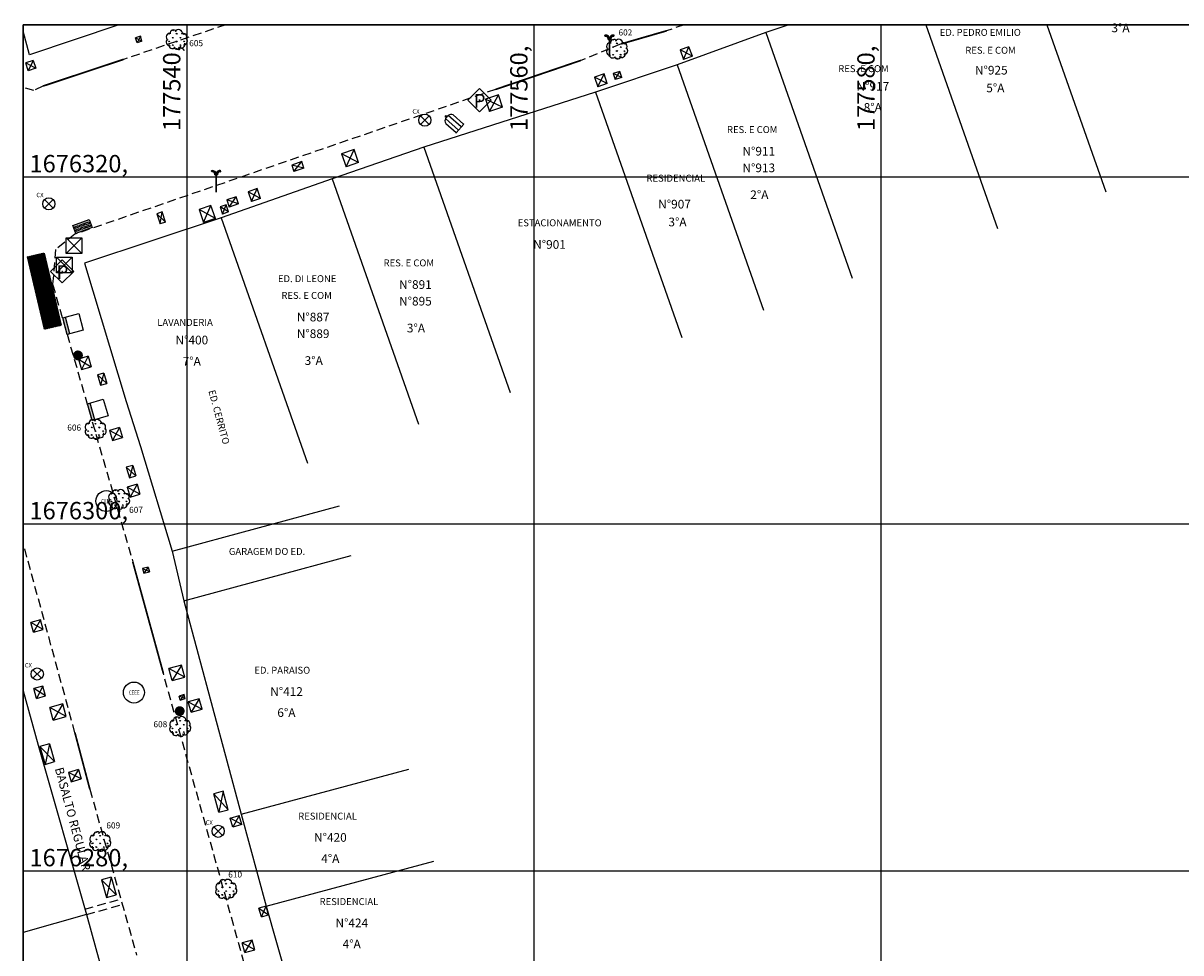
# Model space of a CAD drawing. Extents: x 177531 to 177912, y 1676176 to 1676329.
# Drawn here: x 177531 to 177597, y 1676275 to 1676329 of the extents above; entities that cross this region are included whole.
import ezdxf
from ezdxf.enums import TextEntityAlignment as Align

# ---------------------------------------------------------------- set-up
doc = ezdxf.new("R2010")
doc.units = 0
doc.header["$LTSCALE"] = 2
doc.header["$MEASUREMENT"] = 0
doc.linetypes.add('DASHEDX2', pattern=[1.5, 1, -0.5])
doc.linetypes.add('HIDDEN', pattern=[0.375, 0.25, -0.125])
for name, color, linetype in [('ARVORES', 3, 'CONTINUOUS'), ('BLOCO-TEL-PÚBLICO', 7, 'CONTINUOUS'), ('BOCA_DE_LOBO', 7, 'CONTINUOUS'), ('CAIXA', 7, 'CONTINUOUS'), ('CAIXA-CEEE', 7, 'CONTINUOUS'), ('CAIXA-REDONDA', 7, 'CONTINUOUS'), ('CAIXAS-QUADRADAS', 7, 'CONTINUOUS'), ('DIV-GRADE', 3, 'CONTINUOUS'), ('DRENO', 4, 'HIDDEN'), ('EDIF-ALVENARIA', 4, 'CONTINUOUS'), ('FAIXA-PEDESTRE', 253, 'CONTINUOUS'), ('LINHA-COORD', 8, 'CONTINUOUS'), ('LINHA-CORTE-PRANCHA', 7, 'CONTINUOUS'), ('LUMINÁRIAS', 7, 'CONTINUOUS'), ('MF', 1, 'HIDDEN'), ('MF-REBAIXADO', 1, 'CONTINUOUS'), ('NUM-ARVORES', 1, 'CONTINUOUS'), ('NUM-LOGRADOURO', 7, 'CONTINUOUS'), ('PLACAS_SINALIZACAO', 7, 'CONTINUOUS'), ('POSTE_GALVANIZADO_EXISTENTE', 7, 'CONTINUOUS'), ('TEXTO-COORD', 8, 'CONTINUOUS'), ('TEXTOS-EDIFICAÇOES', 7, 'CONTINUOUS'), ('TIPO-PAV-CALÇADA', 5, 'HIDDEN')]:
    doc.layers.add(name, color=color, linetype=linetype)
doc.styles.add('ROMANS', font='romans')
doc.styles.add('TXT', font='romans.shx', dxfattribs={"height": 0.2})

# ---------------------------------------------------------------- blocks, each defined once
blk = doc.blocks.new('PLACAS_SINALIZACAO')
at = {"layer": 'PLACAS_SINALIZACAO', "color": 1}
for p, q in [((0, 0.672), (-0.672, 0)), ((0.672, 0), (0, 0.672)), ((-0.672, 0), (0, -0.672)), ((0, -0.672), (0.672, 0))]:
    blk.add_line(p, q, dxfattribs=at)
at = {"layer": 'PLACAS_SINALIZACAO'}
blk.add_circle((0, 0), 0.0182, dxfattribs=at)
at = {"layer": 'PLACAS_SINALIZACAO', "color": 30, "style": 'TXT'}
blk.add_text('P', height=0.782, dxfattribs=at).set_placement((-0.327, -0.439))
blk = doc.blocks.new('BOCA_DE_LOBO')
at = {"layer": 'BOCA_DE_LOBO', "linetype": 'Continuous'}
blk.add_hatch(color=256, dxfattribs=at).paths.add_polyline_path([(0.5, 0), (-0.5, 0), (-0.5, -0.16), (0.5, -0.16)])
for p, q in [((-0.5, -0.95), (-0.5, 0)), ((-0.5, 0), (0.5, 0)), ((0.5, 0), (0.5, -0.95)), ((-0.5, -0.16), (0.5, -0.16)), ((0.5, -0.95), (-0.5, -0.95))]:
    blk.add_line(p, q, dxfattribs=at)
blk = doc.blocks.new('LUMINARIA')
at = {"layer": 'LUMINÁRIAS'}
h = blk.add_hatch(dxfattribs=at)
h.set_pattern_fill('ANSI37', color=30, scale=0.3, style=0)
h.set_pattern_definition([(45, (-177643.98469, -1676784.6954), (-0.0265165042945, 0.0265165042945), []), (135, (-177643.98469, -1676784.6954), (-0.0265165042945, -0.0265165042945), [])])
h.paths.add_polyline_path([(-0.076, 1), (0.001, 1, 0.550148), (-0.264, 1.241), (-0.244, 1.169, -0.582174)])
h.paths.add_polyline_path([(0.244, 1.169), (0.264, 1.241, 0.43417), (0, 1.079, -0.093617), (0.001, 1), (0.076, 1, -0.582174)])
for p, q in [((-0.244, 1.169), (-0.264, 1.241)), ((-0.077, 1), (0.076, 1)), ((0.244, 1.169), (0.264, 1.241))]:
    blk.add_line(p, q, dxfattribs=at)
at = {"layer": 'LUMINÁRIAS', "const_width": 0.1}
blk.add_lwpolyline([(0, 0), (0, 1)], dxfattribs=at)
at = {"layer": 'LUMINÁRIAS'}
for centre, radius, start, end in [((-0.208, 1.037), 0.212, 350.05471, 105.32388), ((-0.208, 1.037), 0.137, 344.49653, 105.32388), ((0.208, 1.037), 0.212, 74.67612, 168.55221), ((0.208, 1.037), 0.137, 74.67612, 195.50347)]:
    blk.add_arc(centre, radius, start, end, dxfattribs=at)
blk = doc.blocks.new('ARVORES')
at = {"layer": 'ARVORES'}
for p, q in [((-0.455, 0.311), (-0.496, 0.352)), ((-0.457, 0.311), (-0.457, 0.368)), ((-0.455, 0.311), (-0.415, 0.351)), ((-0.241, 0.094), (-0.281, 0.135)), ((-0.239, 0.526), (-0.268, 0.555)), ((-0.243, 0.094), (-0.243, 0.152)), ((-0.241, 0.525), (-0.241, 0.562)), ((-0.241, 0.094), (-0.2, 0.135)), ((-0.239, 0.526), (-0.198, 0.566)), ((-0.024, 0.309), (-0.065, 0.349)), ((-0.026, 0.309), (-0.026, 0.366)), ((-0.024, 0.309), (0.016, 0.349)), ((0.19, 0.092), (0.15, 0.133)), ((0.192, 0.523), (0.152, 0.564)), ((0.188, 0.092), (0.188, 0.149)), ((0.19, 0.523), (0.19, 0.55)), ((0.19, 0.092), (0.231, 0.132)), ((0.192, 0.523), (0.209, 0.54)), ((0.407, 0.307), (0.366, 0.347)), ((0.405, 0.307), (0.405, 0.355)), ((0.407, 0.307), (0.441, 0.34)), ((-0.458, -0.12), (-0.498, -0.079)), ((-0.46, -0.12), (-0.459, -0.063)), ((-0.458, -0.12), (-0.417, -0.08)), ((-0.243, -0.337), (-0.284, -0.296)), ((-0.245, -0.337), (-0.245, -0.279)), ((-0.243, -0.337), (-0.203, -0.296)), ((-0.031, -0.551), (-0.069, -0.513)), ((-0.027, -0.122), (-0.067, -0.082)), ((-0.031, -0.551), (-0.031, -0.496)), ((-0.029, -0.122), (-0.028, -0.065)), ((-0.028, -0.552), (0.012, -0.513)), ((-0.027, -0.122), (0.014, -0.082)), ((0.188, -0.339), (0.148, -0.298)), ((0.186, -0.339), (0.186, -0.282)), ((0.188, -0.339), (0.228, -0.299)), ((0.404, -0.124), (0.364, -0.084)), ((0.402, -0.124), (0.403, -0.067)), ((0.404, -0.124), (0.445, -0.084))]:
    blk.add_line(p, q, dxfattribs=at)
for centre, radius, start, end in [((-0.425, -0.143), 0.205, 125.74914, 278.17959), ((-0.397, 0.148), 0.229, 80.68766, 231.59654), ((-0.202, 0.36), 0.205, 35.15269, 187.58313), ((0.08, 0.345), 0.234, 353.69536, 146.4433), ((0.342, 0.151), 0.213, 322.72062, 121.48912), ((0.388, -0.09), 0.205, 263.11307, 55.54352), ((-0.277, -0.301), 0.205, 168.38457, 320.81502), ((0.018, -0.352), 0.205, 199.64606, 352.07651), ((0.244, -0.271), 0.205, 227.31885, 19.7493)]:
    blk.add_arc(centre, radius, start, end, dxfattribs=at)
blk = doc.blocks.new('CX-DIVERSAS')
at = {"layer": 'CAIXA'}
for p, q in [((-0.45, -0.45), (-0.45, 0.45)), ((-0.45, 0.45), (0.45, 0.45)), ((-0.45, 0.45), (0.45, -0.45)), ((0.45, 0.45), (-0.45, -0.45)), ((0.45, 0.45), (0.45, -0.45)), ((0.45, -0.45), (-0.45, -0.45))]:
    blk.add_line(p, q, dxfattribs=at)
blk = doc.blocks.new('CX-DIVERSAS-REDONDA')
at = {"layer": 'CAIXA-REDONDA'}
for p, q in [((-0.247, 0.247), (0.247, -0.247)), ((0.247, 0.247), (-0.247, -0.247))]:
    blk.add_line(p, q, dxfattribs=at)
blk.add_circle((0, 0), 0.35, dxfattribs=at)
blk.add_text('CX', height=0.25, dxfattribs=at).set_placement((-0.72, 0.379))
blk = doc.blocks.new('boca de lobo')
at = {"layer": 'BOCA_DE_LOBO', "linetype": 'Continuous'}
h = blk.add_hatch(color=256, dxfattribs=at)
h.paths.add_polyline_path([(0.241, 0.497), (-0.251, 0.497), (-0.251, -0.509), (0.241, -0.509)])
h.paths.add_polyline_path([(0.137, 0.113), (0.137, -0.122), (0.043, -0.122), (0.043, 0.113)], flags=16)
h.paths.add_polyline_path([(0.137, 0.192), (0.043, 0.192), (0.043, 0.427), (0.137, 0.427)], flags=16)
h.paths.add_polyline_path([(-0.045, 0.113), (-0.045, -0.122), (-0.138, -0.122), (-0.138, 0.113)], flags=16)
h.paths.add_polyline_path([(-0.045, 0.192), (-0.138, 0.192), (-0.138, 0.427), (-0.045, 0.427)], flags=16)
h.paths.add_polyline_path([(0.137, -0.202), (0.137, -0.437), (0.043, -0.437), (0.043, -0.202)], flags=16)
h.paths.add_polyline_path([(-0.045, -0.202), (-0.045, -0.437), (-0.138, -0.437), (-0.138, -0.202)], flags=16)
for points in [[(-0.251, 0.497), (0.241, 0.497), (0.241, -0.509), (-0.251, -0.509)], [(-0.138, 0.427), (-0.045, 0.427), (-0.045, 0.192), (-0.138, 0.192)], [(-0.138, 0.113), (-0.045, 0.113), (-0.045, -0.122), (-0.138, -0.122)], [(0.043, 0.427), (0.137, 0.427), (0.137, 0.192), (0.043, 0.192)], [(0.043, 0.113), (0.137, 0.113), (0.137, -0.122), (0.043, -0.122)], [(-0.138, -0.202), (-0.045, -0.202), (-0.045, -0.437), (-0.138, -0.437)], [(0.043, -0.202), (0.137, -0.202), (0.137, -0.437), (0.043, -0.437)]]:
    blk.add_lwpolyline(points, close=True, dxfattribs=at)
blk = doc.blocks.new('POSTE_GALVANIZADO_EXISTENTE')
at = {"layer": 'POSTE_GALVANIZADO_EXISTENTE'}
blk.add_hatch(color=256, dxfattribs=at).paths.add_polyline_path([(-0.077, -0.271), (-0.14, -0.244), (-0.187, -0.21), (-0.225, -0.168), (-0.25, -0.128), (-0.273, -0.069), (-0.281, -0.013), (-0.271, 0.077), (-0.243, 0.141), (-0.201, 0.197), (-0.154, 0.235), (-0.108, 0.26), (-0.051, 0.277), (-0.005, 0.281), (0.062, 0.274), (0.12, 0.254), (0.173, 0.221), (0.205, 0.193), (0.244, 0.14), (0.261, 0.104), (0.275, 0.059), (0.281, 0.011), (0.274, -0.063), (0.249, -0.13), (0.22, -0.175), (0.175, -0.22), (0.136, -0.246), (0.093, -0.265), (0.051, -0.277), (0.001, -0.281), (-0.034, -0.279), (-0.052, -0.276)])
at = {"layer": 'POSTE_GALVANIZADO_EXISTENTE', "ltscale": 0.001, "const_width": 0.00563}
blk.add_lwpolyline([(-0.077, -0.271), (-0.14, -0.244), (-0.187, -0.21), (-0.225, -0.168), (-0.25, -0.128), (-0.273, -0.069), (-0.281, -0.013), (-0.271, 0.077), (-0.243, 0.141), (-0.201, 0.197), (-0.154, 0.235), (-0.108, 0.26), (-0.051, 0.277), (-0.005, 0.281), (0.062, 0.274), (0.12, 0.254), (0.173, 0.221), (0.205, 0.193), (0.244, 0.14), (0.261, 0.104), (0.275, 0.059), (0.281, 0.011), (0.274, -0.063), (0.249, -0.13), (0.22, -0.175), (0.175, -0.22), (0.136, -0.246), (0.093, -0.265), (0.051, -0.277), (0.001, -0.281), (-0.034, -0.279), (-0.052, -0.276)], close=True, dxfattribs=at)
blk = doc.blocks.new('CEEE')
at = {"layer": 'CAIXA-CEEE'}
blk.add_circle((0, 0), 0.604, dxfattribs=at)
at = {"layer": 'CAIXA-CEEE', "linetype": 'DASHEDX2', "style": 'ROMANS', "width": 0.75}
blk.add_text('CEEE', height=0.25, dxfattribs=at).set_placement((0.012, -0.128), align=Align.CENTER)
blk = doc.blocks.new('TELEFONE-PUBLICO-MONUMENTA')
at = {"layer": 'BLOCO-TEL-PÚBLICO'}
for p, q in [((177642.632, 1676641.15), (177642.66, 1676641.205)), ((177642.66, 1676641.225), (177642.66, 1676640.985)), ((177643.66, 1676641.225), (177642.66, 1676641.225)), ((177643.65, 1676641.43), (177642.855, 1676641.43)), ((177643.65, 1676641.44), (177643.66, 1676641.44)), ((177643.65, 1676641.43), (177643.65, 1676641.44)), ((177643.66, 1676640.77), (177643.66, 1676641.44)), ((177642.632, 1676641.06), (177642.66, 1676641.005)), ((177642.66, 1676640.985), (177643.66, 1676640.985)), ((177642.855, 1676640.78), (177643.65, 1676640.78)), ((177643.65, 1676640.77), (177643.65, 1676640.78)), ((177643.65, 1676640.77), (177643.66, 1676640.77))]:
    blk.add_line(p, q, dxfattribs=at)
blk.add_circle((177642.61, 1676641.105), 0.05, dxfattribs=at)
for centre, start, end in [((177642.934, 1676641.159), 106.27568, 166.51703), ((177642.934, 1676641.051), 193.48297, 253.72432)]:
    blk.add_arc(centre, 0.282, start, end, dxfattribs=at)

msp = doc.modelspace()

# ---------------------------------------------------------------- hatches: boundary and pattern name
at = {"layer": 'FAIXA-PEDESTRE'}
h = msp.add_hatch(dxfattribs=at)
h.set_pattern_fill('ANSI31', color=256, scale=0.1, style=0)
h.set_pattern_definition([(45, (0, 0), (-0.00883883476483, 0.00883883476483), [])])
h.paths.add_polyline_path([(177531.778, 1676315.637), (177530.804, 1676315.409), (177531.782, 1676311.24), (177532.755, 1676311.469)])

# ---------------------------------------------------------------- linework, layer by layer
at = {"layer": 'CAIXAS-QUADRADAS'}
for p, q in [((177537.33, 1676328.131), (177537.045, 1676328.043)), ((177537.134, 1676327.756), (177537.045, 1676328.043)), ((177537.045, 1676328.043), (177537.419, 1676327.845)), ((177537.33, 1676328.131), (177537.134, 1676327.756)), ((177537.419, 1676327.845), (177537.134, 1676327.756)), ((177537.419, 1676327.845), (177537.33, 1676328.131)), ((177568.935, 1676327.527), (177568.42, 1676327.34)), ((177568.42, 1676327.34), (177568.619, 1676326.79)), ((177569.134, 1676326.976), (177568.42, 1676327.34)), ((177568.619, 1676326.79), (177568.935, 1676327.527)), ((177569.134, 1676326.976), (177568.935, 1676327.527)), ((177531.153, 1676326.737), (177530.719, 1676326.593)), ((177530.869, 1676326.138), (177530.719, 1676326.593)), ((177530.719, 1676326.593), (177531.304, 1676326.282)), ((177531.153, 1676326.737), (177530.869, 1676326.138)), ((177531.153, 1676326.737), (177531.304, 1676326.282)), ((177569.134, 1676326.976), (177568.619, 1676326.79)), ((177531.304, 1676326.282), (177530.869, 1676326.138)), ((177564.041, 1676325.967), (177563.487, 1676325.781)), ((177563.487, 1676325.781), (177563.677, 1676325.214)), ((177564.231, 1676325.399), (177563.487, 1676325.781)), ((177563.677, 1676325.214), (177564.041, 1676325.967)), ((177564.231, 1676325.399), (177564.041, 1676325.967)), ((177564.948, 1676326.105), (177564.571, 1676325.979)), ((177564.571, 1676325.979), (177564.687, 1676325.632)), ((177565.064, 1676325.759), (177564.571, 1676325.979)), ((177564.687, 1676325.632), (177564.948, 1676326.105)), ((177565.064, 1676325.759), (177564.687, 1676325.632)), ((177565.064, 1676325.759), (177564.948, 1676326.105)), ((177564.231, 1676325.399), (177563.677, 1676325.214)), ((177557.957, 1676324.746), (177557.218, 1676324.509)), ((177557.218, 1676324.509), (177557.444, 1676323.801)), ((177558.184, 1676324.038), (177557.218, 1676324.509)), ((177557.444, 1676323.801), (177557.957, 1676324.746)), ((177558.184, 1676324.038), (177557.957, 1676324.746)), ((177558.184, 1676324.038), (177557.444, 1676323.801)), ((177549.641, 1676321.61), (177548.917, 1676321.36)), ((177548.917, 1676321.36), (177549.18, 1676320.597)), ((177549.904, 1676320.846), (177548.917, 1676321.36)), ((177549.18, 1676320.597), (177549.641, 1676321.61)), ((177549.904, 1676320.846), (177549.641, 1676321.61)), ((177546.621, 1676320.902), (177546.05, 1676320.705)), ((177546.05, 1676320.705), (177546.176, 1676320.34)), ((177546.747, 1676320.536), (177546.05, 1676320.705)), ((177546.176, 1676320.34), (177546.621, 1676320.902)), ((177546.747, 1676320.536), (177546.176, 1676320.34)), ((177546.747, 1676320.536), (177546.621, 1676320.902)), ((177549.904, 1676320.846), (177549.18, 1676320.597)), ((177544.053, 1676319.347), (177543.532, 1676319.168)), ((177543.532, 1676319.168), (177543.727, 1676318.603)), ((177544.247, 1676318.782), (177543.532, 1676319.168)), ((177543.727, 1676318.603), (177544.053, 1676319.347)), ((177544.247, 1676318.782), (177544.053, 1676319.347)), ((177541.394, 1676318.38), (177540.711, 1676318.144)), ((177540.97, 1676317.393), (177541.394, 1676318.38)), ((177541.653, 1676317.628), (177541.394, 1676318.38)), ((177542.268, 1676318.412), (177541.925, 1676318.294)), ((177542.067, 1676317.883), (177542.268, 1676318.412)), ((177542.41, 1676318.001), (177542.268, 1676318.412)), ((177542.842, 1676318.876), (177542.309, 1676318.693)), ((177542.309, 1676318.693), (177542.448, 1676318.289)), ((177542.981, 1676318.472), (177542.309, 1676318.693)), ((177542.448, 1676318.289), (177542.842, 1676318.876)), ((177542.981, 1676318.472), (177542.448, 1676318.289)), ((177542.981, 1676318.472), (177542.842, 1676318.876)), ((177544.247, 1676318.782), (177543.727, 1676318.603)), ((177538.577, 1676318.005), (177538.276, 1676317.901)), ((177538.276, 1676317.901), (177538.477, 1676317.319)), ((177538.778, 1676317.423), (177538.276, 1676317.901)), ((177538.477, 1676317.319), (177538.577, 1676318.005)), ((177538.778, 1676317.423), (177538.577, 1676318.005)), ((177540.711, 1676318.144), (177540.97, 1676317.393)), ((177541.653, 1676317.628), (177540.711, 1676318.144)), ((177541.925, 1676318.294), (177542.067, 1676317.883)), ((177542.41, 1676318.001), (177541.925, 1676318.294)), ((177542.41, 1676318.001), (177542.067, 1676317.883)), ((177538.778, 1676317.423), (177538.477, 1676317.319)), ((177541.653, 1676317.628), (177540.97, 1676317.393)), ((177534.318, 1676309.686), (177533.765, 1676309.527)), ((177534.318, 1676309.686), (177533.939, 1676308.923)), ((177534.318, 1676309.686), (177534.492, 1676309.082)), ((177533.765, 1676309.527), (177533.939, 1676308.923)), ((177533.765, 1676309.527), (177534.492, 1676309.082)), ((177533.939, 1676308.923), (177534.492, 1676309.082)), ((177535.224, 1676308.71), (177534.864, 1676308.606)), ((177534.864, 1676308.606), (177535.035, 1676308.012)), ((177535.396, 1676308.116), (177534.864, 1676308.606)), ((177535.224, 1676308.71), (177535.035, 1676308.012)), ((177535.224, 1676308.71), (177535.396, 1676308.116)), ((177535.035, 1676308.012), (177535.396, 1676308.116)), ((177536.133, 1676305.572), (177535.555, 1676305.406)), ((177535.555, 1676305.406), (177535.718, 1676304.839)), ((177536.296, 1676305.006), (177535.555, 1676305.406)), ((177536.133, 1676305.572), (177535.718, 1676304.839)), ((177535.718, 1676304.839), (177536.296, 1676305.006)), ((177536.133, 1676305.572), (177536.296, 1676305.006)), ((177536.891, 1676303.398), (177536.517, 1676303.29)), ((177536.517, 1676303.29), (177536.694, 1676302.678)), ((177536.517, 1676303.29), (177537.067, 1676302.786)), ((177536.891, 1676303.398), (177536.694, 1676302.678)), ((177536.891, 1676303.398), (177537.067, 1676302.786)), ((177537.138, 1676302.305), (177536.569, 1676302.141)), ((177536.694, 1676302.678), (177537.067, 1676302.786)), ((177537.138, 1676302.305), (177536.734, 1676301.569)), ((177537.138, 1676302.305), (177537.303, 1676301.733)), ((177536.569, 1676302.141), (177536.734, 1676301.569)), ((177537.303, 1676301.733), (177536.569, 1676302.141)), ((177536.734, 1676301.569), (177537.303, 1676301.733)), ((177537.779, 1676297.536), (177537.459, 1676297.461)), ((177537.459, 1676297.461), (177537.526, 1676297.178)), ((177537.846, 1676297.253), (177537.459, 1676297.461)), ((177537.779, 1676297.536), (177537.526, 1676297.178)), ((177537.526, 1676297.178), (177537.846, 1676297.253)), ((177537.779, 1676297.536), (177537.846, 1676297.253)), ((177531.569, 1676294.486), (177531.016, 1676294.335)), ((177531.165, 1676293.789), (177531.016, 1676294.335)), ((177531.718, 1676293.94), (177531.016, 1676294.335)), ((177531.569, 1676294.486), (177531.165, 1676293.789)), ((177531.718, 1676293.94), (177531.569, 1676294.486)), ((177531.165, 1676293.789), (177531.718, 1676293.94)), ((177539.693, 1676291.889), (177538.97, 1676291.687)), ((177539.163, 1676290.996), (177538.97, 1676291.687)), ((177539.886, 1676291.197), (177538.97, 1676291.687)), ((177539.693, 1676291.889), (177539.163, 1676290.996)), ((177539.886, 1676291.197), (177539.693, 1676291.889)), ((177539.163, 1676290.996), (177539.886, 1676291.197)), ((177531.707, 1676290.677), (177531.182, 1676290.534)), ((177531.338, 1676289.964), (177531.182, 1676290.534)), ((177531.862, 1676290.107), (177531.182, 1676290.534)), ((177531.707, 1676290.677), (177531.338, 1676289.964)), ((177531.862, 1676290.107), (177531.707, 1676290.677)), ((177531.338, 1676289.964), (177531.862, 1676290.107)), ((177532.863, 1676289.648), (177532.11, 1676289.443)), ((177532.863, 1676289.648), (177532.306, 1676288.721)), ((177533.059, 1676288.927), (177532.863, 1676289.648)), ((177539.841, 1676290.183), (177539.554, 1676290.103)), ((177539.618, 1676289.873), (177539.554, 1676290.103)), ((177539.905, 1676289.954), (177539.554, 1676290.103)), ((177539.841, 1676290.183), (177539.618, 1676289.873)), ((177539.618, 1676289.873), (177539.905, 1676289.954)), ((177539.905, 1676289.954), (177539.841, 1676290.183)), ((177540.724, 1676289.95), (177540.088, 1676289.773)), ((177540.255, 1676289.177), (177540.088, 1676289.773)), ((177540.088, 1676289.773), (177540.89, 1676289.354)), ((177540.724, 1676289.95), (177540.255, 1676289.177)), ((177540.89, 1676289.354), (177540.724, 1676289.95)), ((177532.306, 1676288.721), (177532.11, 1676289.443)), ((177533.059, 1676288.927), (177532.11, 1676289.443)), ((177540.255, 1676289.177), (177540.89, 1676289.354)), ((177532.306, 1676288.721), (177533.059, 1676288.927)), ((177532.095, 1676287.344), (177531.543, 1676287.186)), ((177531.543, 1676287.186), (177531.835, 1676286.164)), ((177532.387, 1676286.322), (177531.543, 1676287.186)), ((177532.095, 1676287.344), (177531.835, 1676286.164)), ((177532.095, 1676287.344), (177532.387, 1676286.322)), ((177531.835, 1676286.164), (177532.387, 1676286.322)), ((177533.771, 1676285.864), (177533.186, 1676285.697)), ((177533.186, 1676285.697), (177533.338, 1676285.164)), ((177533.923, 1676285.331), (177533.186, 1676285.697)), ((177533.771, 1676285.864), (177533.338, 1676285.164)), ((177533.771, 1676285.864), (177533.923, 1676285.331)), ((177533.338, 1676285.164), (177533.923, 1676285.331)), ((177542.096, 1676284.619), (177541.559, 1676284.47)), ((177541.857, 1676283.402), (177541.559, 1676284.47)), ((177542.393, 1676283.552), (177541.559, 1676284.47)), ((177542.096, 1676284.619), (177541.857, 1676283.402)), ((177542.393, 1676283.552), (177542.096, 1676284.619)), ((177541.857, 1676283.402), (177542.393, 1676283.552)), ((177542.504, 1676283.065), (177543.028, 1676283.211)), ((177542.648, 1676282.55), (177542.504, 1676283.065)), ((177543.172, 1676282.696), (177542.504, 1676283.065)), ((177543.028, 1676283.211), (177542.648, 1676282.55)), ((177543.172, 1676282.696), (177543.028, 1676283.211)), ((177543.172, 1676282.696), (177542.648, 1676282.55)), ((177535.643, 1676279.671), (177535.088, 1676279.514)), ((177535.643, 1676279.671), (177535.377, 1676278.489)), ((177535.643, 1676279.671), (177535.932, 1676278.646)), ((177535.088, 1676279.514), (177535.377, 1676278.489)), ((177535.088, 1676279.514), (177535.932, 1676278.646)), ((177535.377, 1676278.489), (177535.932, 1676278.646)), ((177544.571, 1676277.988), (177544.16, 1676277.873)), ((177544.297, 1676277.379), (177544.16, 1676277.873)), ((177544.16, 1676277.873), (177544.709, 1676277.494)), ((177544.297, 1676277.379), (177544.571, 1676277.988)), ((177544.709, 1676277.494), (177544.571, 1676277.988)), ((177544.297, 1676277.379), (177544.709, 1676277.494)), ((177543.765, 1676276.039), (177543.187, 1676275.878)), ((177543.344, 1676275.314), (177543.187, 1676275.878)), ((177543.922, 1676275.476), (177543.187, 1676275.878)), ((177543.344, 1676275.314), (177543.765, 1676276.039)), ((177543.922, 1676275.476), (177543.765, 1676276.039)), ((177543.344, 1676275.314), (177543.922, 1676275.476))]:
    msp.add_line(p, q, dxfattribs=at)
at = {"layer": 'DIV-GRADE'}
for p, q in [((177536.514, 1676307.072), (177537.326, 1676304.485)), ((177534.218, 1676277.505), (177537.681, 1676264.97))]:
    msp.add_line(p, q, dxfattribs=at)
at = {"layer": 'DRENO'}
for p, q in [((177534.129, 1676277.818), (177536.2, 1676278.401)), ((177534.218, 1676277.505), (177536.289, 1676278.088))]:
    msp.add_line(p, q, dxfattribs=at)
at = {"layer": 'EDIF-ALVENARIA'}
for p, q in [((177530.935, 1676327.068), (177530.573, 1676328.418)), ((177536.082, 1676328.792), (177530.935, 1676327.068)), ((177573.368, 1676328.339), (177568.258, 1676326.488)), ((177574.695, 1676328.792), (177573.368, 1676328.339)), ((177573.368, 1676328.339), (177578.346, 1676314.189)), ((177582.584, 1676328.792), (177586.716, 1676317.048)), ((177589.562, 1676328.792), (177592.95, 1676319.163)), ((177568.258, 1676326.488), (177563.551, 1676324.913)), ((177568.258, 1676326.488), (177573.237, 1676312.338)), ((177563.551, 1676324.913), (177553.653, 1676321.742)), ((177563.551, 1676324.913), (177568.53, 1676310.763)), ((177553.653, 1676321.742), (177548.371, 1676319.921)), ((177553.653, 1676321.742), (177558.631, 1676307.592)), ((177548.371, 1676319.921), (177541.983, 1676317.674)), ((177548.371, 1676319.921), (177553.349, 1676305.771)), ((177541.983, 1676317.674), (177534.117, 1676315.05)), ((177541.983, 1676317.674), (177546.961, 1676303.524)), ((177534.117, 1676315.05), (177536.514, 1676307.072)), ((177537.326, 1676304.485), (177539.151, 1676298.452)), ((177539.151, 1676298.452), (177548.806, 1676301.057)), ((177539.151, 1676298.452), (177539.826, 1676295.589)), ((177539.826, 1676295.589), (177549.48, 1676298.194)), ((177539.826, 1676295.589), (177543.144, 1676283.29)), ((177530.573, 1676290.405), (177531.429, 1676287.273)), ((177531.429, 1676287.273), (177534.218, 1676277.505)), ((177543.144, 1676283.29), (177552.799, 1676285.895)), ((177543.144, 1676283.29), (177544.583, 1676277.983)), ((177544.583, 1676277.983), (177554.238, 1676280.588)), ((177544.583, 1676277.983), (177546.125, 1676272.571)), ((177534.218, 1676277.505), (177530.573, 1676276.464))]:
    msp.add_line(p, q, dxfattribs=at)
at = {"layer": 'FAIXA-PEDESTRE'}
for p, q in [((177530.804, 1676315.409), (177531.782, 1676311.24)), ((177531.778, 1676315.637), (177532.755, 1676311.469))]:
    msp.add_line(p, q, dxfattribs=at)
at = {"layer": 'LINHA-COORD'}
for p, q in [((177540, 1676328.792), (177540, 1676176.475)), ((177560, 1676328.792), (177560, 1676176.475)), ((177580, 1676328.792), (177580, 1676176.475)), ((177911.665, 1676320), (177530.573, 1676320)), ((177911.665, 1676300), (177530.573, 1676300)), ((177911.665, 1676280), (177530.573, 1676280))]:
    msp.add_line(p, q, dxfattribs=at)
at = {"layer": 'LINHA-CORTE-PRANCHA'}
for p, q in [((177530.573, 1676176.475), (177530.573, 1676328.792)), ((177530.573, 1676328.792), (177911.665, 1676328.792)), ((177530.573, 1676328.792), (177530.573, 1676176.475)), ((177911.665, 1676328.792), (177530.573, 1676328.792))]:
    msp.add_line(p, q, dxfattribs=at)
at = {"layer": 'MF'}
for p, q in [((177542.244, 1676328.792), (177536.356, 1676326.797)), ((177567.649, 1676328.445), (177565.03, 1676327.687)), ((177568.655, 1676328.792), (177567.649, 1676328.445)), ((177565.03, 1676327.687), (177562.708, 1676326.739)), ((177536.356, 1676326.797), (177531.715, 1676325.258)), ((177562.708, 1676326.739), (177557.786, 1676325.062)), ((177531.187, 1676325.009), (177530.573, 1676325.183)), ((177531.715, 1676325.258), (177531.187, 1676325.009)), ((177557.786, 1676325.062), (177533.555, 1676316.72)), ((177533.555, 1676316.72), (177532.445, 1676315.838)), ((177532.445, 1676315.838), (177532.271, 1676313.84)), ((177532.271, 1676313.84), (177536.888, 1676297.84)), ((177533.558, 1676287.978), (177530.573, 1676298.919)), ((177538.655, 1676291.398), (177536.888, 1676297.84)), ((177546.332, 1676263.862), (177538.655, 1676291.398)), ((177533.558, 1676287.978), (177534.417, 1676284.728)), ((177534.417, 1676284.728), (177537.11, 1676275.174))]:
    msp.add_line(p, q, dxfattribs=at)
at = {"layer": 'MF-REBAIXADO', "const_width": 0.1}
for points in [[(177565.03, 1676327.687), (177567.649, 1676328.445)], [(177531.715, 1676325.258), (177536.356, 1676326.797)], [(177557.786, 1676325.062), (177562.708, 1676326.739)], [(177538.655, 1676291.398), (177536.888, 1676297.84)], [(177534.417, 1676284.728), (177533.558, 1676287.978)]]:
    msp.add_lwpolyline(points, dxfattribs=at)

# ---------------------------------------------------------------- block references
at = {"layer": 'ARVORES'}
for p in [(177539.444, 1676327.933), (177564.814, 1676327.382), (177534.772, 1676305.465), (177536.121, 1676301.421), (177539.642, 1676288.336), (177535.035, 1676281.713), (177542.292, 1676278.958)]:
    msp.add_blockref('ARVORES', p, dxfattribs=at)
at = {"layer": 'BLOCO-TEL-PÚBLICO', "rotation": 318.5834822128882}
msp.add_blockref('TELEFONE-PUBLICO-MONUMENTA', (-1064808.048, 536491.738), dxfattribs=at)
at = {"layer": 'BOCA_DE_LOBO'}
for name, p, rotation in [('boca de lobo', (177534, 1676317.162), 289.5791755746416), ('BOCA_DE_LOBO', (177532.988, 1676311.421), 104.9591596236432), ('BOCA_DE_LOBO', (177534.412, 1676306.463), 106.1452442836482)]:
    msp.add_blockref(name, p, dxfattribs=dict(at, rotation=rotation))
at = {"layer": 'CAIXA-CEEE'}
for p in [(177535.368, 1676301.342), (177536.956, 1676290.304)]:
    msp.add_blockref('CEEE', p, dxfattribs=at)
at = {"layer": 'CAIXA-REDONDA'}
for p in [(177553.722, 1676323.293), (177532.056, 1676318.475), (177531.386, 1676291.371), (177541.805, 1676282.307)]:
    msp.add_blockref('CX-DIVERSAS-REDONDA', p, dxfattribs=at)
at = {"layer": 'CAIXAS-QUADRADAS'}
for p in [(177533.509, 1676316.061), (177532.954, 1676314.94)]:
    msp.add_blockref('CX-DIVERSAS', p, dxfattribs=at)
at = {"layer": 'LUMINÁRIAS'}
for p in [(177564.358, 1676326.949), (177541.696, 1676319.139)]:
    msp.add_blockref('LUMINARIA', p, dxfattribs=at)
at = {"layer": 'PLACAS_SINALIZACAO'}
for p in [(177556.865, 1676324.455), (177532.828, 1676314.581)]:
    msp.add_blockref('PLACAS_SINALIZACAO', p, dxfattribs=at)
at = {"layer": 'POSTE_GALVANIZADO_EXISTENTE'}
for p in [(177533.732, 1676309.737), (177539.592, 1676289.233)]:
    msp.add_blockref('POSTE_GALVANIZADO_EXISTENTE', p, dxfattribs=at)

# ---------------------------------------------------------------- texts
at = {"layer": 'NUM-ARVORES', "color": 1}
for s, p in [('602', (177564.875, 1676328.176)), ('605', (177540.142, 1676327.556)), ('606', (177533.117, 1676305.401)), ('607', (177536.679, 1676300.658)), ('608', (177538.081, 1676288.304)), ('609', (177535.368, 1676282.47)), ('610', (177542.391, 1676279.644))]:
    msp.add_text(s, height=0.35, dxfattribs=at).set_placement(p)
at = {"layer": 'NUM-LOGRADOURO'}
for s, p in [('3%%dA', (177593.278, 1676328.364)), ('N%%d925', (177585.415, 1676325.925)), ('N%%d917', (177578.593, 1676324.994)), ('5%%dA', (177586.067, 1676324.902)), ('8%%dA', (177579.004, 1676323.777)), ('N%%d911', (177572.017, 1676321.254)), ('N%%d913', (177572.017, 1676320.295)), ('2%%dA', (177572.469, 1676318.746)), ('N%%d907', (177567.163, 1676318.203)), ('3%%dA', (177567.752, 1676317.175)), ('N%%d901', (177559.959, 1676315.88)), ('N%%d891', (177552.234, 1676313.57)), ('N%%d895', (177552.234, 1676312.611)), ('N%%d887', (177546.341, 1676311.695)), ('N%%d889', (177546.341, 1676310.736)), ('3%%dA', (177552.685, 1676311.062)), ('N%%d400', (177539.353, 1676310.37)), ('7%%dA', (177539.764, 1676309.153)), ('3%%dA', (177546.793, 1676309.188)), ('N%%d412', (177544.808, 1676290.113)), ('6%%dA', (177545.219, 1676288.896)), ('N%%d420', (177547.336, 1676281.703)), ('4%%dA', (177547.747, 1676280.487)), ('N%%d424', (177548.569, 1676276.777)), ('4%%dA', (177548.98, 1676275.56))]:
    msp.add_text(s, height=0.5, dxfattribs=at).set_placement(p)
at = {"layer": 'TEXTO-COORD'}
for s, p in [('177540,', (177539.634, 1676322.664)), ('177560,', (177559.634, 1676322.664)), ('177580,', (177579.634, 1676322.664))]:
    msp.add_text(s, height=1, rotation=90, dxfattribs=at).set_placement(p)
for s, p in [('1676320,', (177530.937, 1676320.288)), ('1676300,', (177530.937, 1676300.288)), ('1676280,', (177530.937, 1676280.288))]:
    msp.add_text(s, height=1, dxfattribs=at).set_placement(p)
at = {"layer": 'TEXTOS-EDIFICAÇOES'}
for s, p in [('ED. PEDRO EMILIO', (177583.385, 1676328.153)), ('RES. E COM', (177584.859, 1676327.123)), ('RES. E COM', (177577.539, 1676326.062)), ('RES. E COM', (177571.127, 1676322.551)), ('RESIDENCIAL', (177566.488, 1676319.749)), ('ESTACIONAMENTO', (177559.069, 1676317.178)), ('RES. E COM', (177551.343, 1676314.867)), ('ED. DI LEONE', (177545.254, 1676313.957)), ('RES. E COM', (177545.451, 1676312.993)), ('LAVANDERIA', (177538.3, 1676311.438)), ('GARAGEM DO ED.', (177542.426, 1676298.236)), ('ED. PARAISO', (177543.895, 1676291.39)), ('RESIDENCIAL', (177546.423, 1676282.981)), ('RESIDENCIAL', (177547.656, 1676278.055))]:
    msp.add_text(s, height=0.4, dxfattribs=at).set_placement(p)
msp.add_text('ED. CERRITO', height=0.4, rotation=285.2728, dxfattribs=at).set_placement((177541.242, 1676307.681))
at = {"layer": 'TIPO-PAV-CALÇADA'}
msp.add_text('BASALTO REGULAR', height=0.5, rotation=285.07598, dxfattribs=at).set_placement((177532.394, 1676285.915))

doc.saveas('drawing.dxf')
